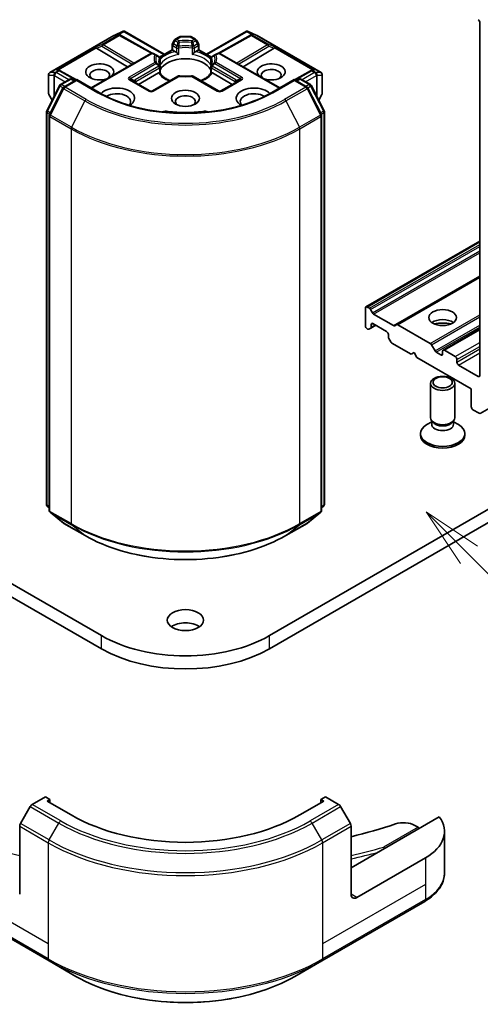
# Model space of a CAD drawing. Units: millimetres. Extents: x 0 to 6772, y 0 to 1124.
# Drawn here: x 946 to 1003, y 180 to 301 of the extents above; entities that cross this region are included whole.
import ezdxf

# ---------------------------------------------------------------- set-up
doc = ezdxf.new("R2010")
doc.units = ezdxf.units.MM
doc.header["$LTSCALE"] = 3
doc.layers.add('Symbol (TK)', color=100, linetype='Continuous', lineweight=18, true_color=0x00ff3f)
doc.layers.add('Visible (ISO)', color=7, linetype='Continuous', lineweight=35)
doc.layers.add('Visible Narrow (ISO)', color=7, linetype='Continuous', lineweight=25)
doc.styles.add('Note Text (TK2)', font='MS PGothic.ttf')

# ---------------------------------------------------------------- blocks, each defined once
blk = doc.blocks.new('バルーン26')
at = {"layer": 'Symbol (TK)', "color": 100, "true_color": 0x00ff40}
for p, q in [((348.348, 86.447), (346.581, 88.214)), ((348.702, 86.8), (346.581, 88.214)), ((346.581, 88.214), (347.995, 86.093)), ((348.348, 86.447), (356.523, 78.272))]:
    blk.add_line(p, q, dxfattribs=at)
at = {"layer": 'Symbol (TK)'}
blk.add_circle((358.636, 76.159), 3, dxfattribs=at)
at = {"layer": 'Symbol (TK)', "color": 7, "insert": (358.636, 76.153), "char_height": 2, "attachment_point": 5, "style": 'Note Text (TK2)'}
blk.add_mtext('6', dxfattribs=at)

msp = doc.modelspace()

# ---------------------------------------------------------------- linework, layer by layer
at = {"layer": 'Visible (ISO)'}
for p, q in [((1002.8775, 301.1253), (1002.8775, 257.5244)), ((949.6842, 294.9697), (957.6012, 299.5406)), ((957.6309, 299.5556), (958.7742, 300.0564)), ((958.3111, 299.6225), (958.4167, 299.5694)), ((958.4281, 299.5634), (962.3544, 297.3735)), ((958.8484, 300.0867), (958.8484, 300.0094)), ((958.907, 300.077), (963.8452, 297.2259)), ((967.0444, 299.415), (965.8787, 299.415)), ((969.0778, 297.2259), (974.0161, 300.077)), ((974.495, 299.5634), (970.5687, 297.3735)), ((974.0747, 300.0867), (974.0747, 300.0094)), ((974.1489, 300.0564), (975.2922, 299.5556)), ((974.5064, 299.5694), (974.612, 299.6225)), ((975.3218, 299.5406), (983.2389, 294.9697)), ((964.818, 297.7876), (964.818, 298.4111)), ((965.0875, 298.9582), (964.8582, 298.5611)), ((965.1973, 299.068), (965.7287, 299.3748)), ((967.7258, 299.068), (967.1944, 299.3748)), ((968.0649, 298.5611), (967.8356, 298.9582)), ((968.105, 298.4111), (968.105, 297.7876)), ((954.7943, 293.0618), (962.1932, 297.3336)), ((955.4659, 297.9639), (959.3079, 295.6677)), ((962.8185, 297.1458), (962.4932, 297.3336)), ((963.1751, 296.9398), (962.8185, 297.1458)), ((963.2478, 296.881), (964.818, 297.7876)), ((964.9059, 297.7369), (964.818, 297.7876)), ((964.9059, 297.7369), (965.2471, 297.5399)), ((967.676, 297.5399), (968.0172, 297.7369)), ((968.105, 297.7876), (968.0172, 297.7369)), ((968.105, 297.7876), (969.6753, 296.881)), ((970.1046, 297.1458), (969.748, 296.9398)), ((970.4299, 297.3336), (970.1046, 297.1458)), ((978.1288, 293.0618), (970.7299, 297.3336)), ((977.4572, 297.9639), (973.6152, 295.6677)), ((1002.9282, 252.8312), (1080.7099, 297.7385)), ((963.2154, 296.8933), (963.2156, 296.8932)), ((963.2244, 296.8675), (963.2245, 296.8676)), ((963.3251, 296.68), (963.3251, 295.9475)), ((969.598, 295.9475), (969.598, 296.68)), ((969.6986, 296.8676), (969.6987, 296.8675)), ((969.7077, 296.8933), (969.7074, 296.8932)), ((949.5342, 294.7099), (949.5342, 292.3828)), ((950.7804, 295.2746), (950.9616, 295.1836)), ((952.9823, 294.0569), (950.973, 295.1775)), ((960.6633, 293.4911), (963.1257, 294.9128)), ((963.3251, 295.6514), (963.3251, 294.9229)), ((969.598, 294.9229), (969.598, 295.6514)), ((969.7973, 294.9128), (972.2598, 293.4911)), ((981.9501, 295.1775), (979.9408, 294.0569)), ((981.9615, 295.1836), (982.1426, 295.2746)), ((983.3889, 292.3828), (983.3889, 294.7099)), ((949.2944, 290.2472), (950.8793, 293.3584)), ((950.9966, 293.482), (952.1694, 294.1591)), ((953.0265, 294.0824), (951.4202, 293.155)), ((952.4694, 294.1591), (952.8144, 293.96)), ((953.0265, 293.981), (953.0265, 294.0824)), ((955.7928, 292.4853), (953.0265, 294.0824)), ((962.0689, 292.6795), (959.6647, 294.0676)), ((965.5226, 294.5003), (962.3689, 292.6795)), ((970.5542, 292.6795), (967.4005, 294.5003)), ((973.2583, 294.0676), (970.8542, 292.6795)), ((979.8966, 294.0824), (977.1303, 292.4853)), ((979.8966, 294.0824), (979.8966, 293.981)), ((981.5028, 293.155), (979.8966, 294.0824)), ((980.1087, 293.96), (980.4537, 294.1591)), ((980.7537, 294.1591), (981.9265, 293.482)), ((982.0438, 293.3584), (983.6287, 290.2472)), ((949.5744, 292.2328), (949.963, 291.5598)), ((951.3029, 293.0314), (949.6479, 289.7827)), ((983.2752, 289.7827), (981.6202, 293.0314)), ((982.9601, 291.5598), (983.3487, 292.2328)), ((949.2617, 241.5943), (949.2617, 290.1111)), ((983.6614, 290.1111), (983.6614, 241.5943)), ((949.6152, 289.6465), (949.6152, 240.8341)), ((983.3078, 240.8341), (983.3078, 289.6465)), ((1061.7088, 274.3442), (976.856, 225.3544)), ((988.7975, 265.99), (1002.8775, 274.1191)), ((976.856, 223.7214), (1061.7088, 272.7112)), ((992.5977, 263.796), (1002.8775, 269.731)), ((988.7354, 265.8527), (988.7354, 263.6481)), ((989.2132, 265.8217), (988.9475, 265.9751)), ((989.5925, 265.2663), (989.3632, 265.6634)), ((992.2184, 263.6784), (989.7425, 265.1079)), ((988.9475, 263.2807), (989.0011, 263.2498)), ((989.1511, 263.2349), (989.3804, 263.3673)), ((989.3804, 263.3673), (990.0082, 263.7298)), ((989.4425, 263.5046), (989.4425, 263.8114)), ((989.6546, 263.9339), (991.3517, 262.9541)), ((992.5977, 263.796), (992.3684, 263.6636)), ((996.7439, 261.4739), (992.7477, 263.7811)), ((998.3435, 260.6419), (1002.8775, 263.2597)), ((991.5638, 262.5867), (991.5638, 262.2799)), ((991.626, 262.0708), (991.8553, 261.6737)), ((992.0053, 261.5153), (994.3923, 260.1372)), ((997.3353, 260.551), (996.8939, 261.3156)), ((998.2813, 260.5046), (998.2813, 260.178)), ((999.837, 259.8514), (998.4935, 260.6271)), ((994.3923, 260.1372), (994.7458, 260.3413)), ((994.7458, 260.3413), (995.0994, 259.7289)), ((995.0994, 259.7289), (1001.8169, 255.8506)), ((998.0692, 260.0555), (997.4853, 260.3926)), ((1000.0491, 259.1574), (1000.0491, 259.484)), ((1002.6654, 257.4019), (1000.2612, 258.79)), ((996.7813, 252.2988), (996.7813, 256.5419)), ((999.7813, 252.2988), (999.7813, 256.5419)), ((1001.8169, 255.8506), (1001.8169, 253.646)), ((1002.029, 253.2786), (1002.7782, 252.8461)), ((997.0217, 251.7735), (996.8782, 251.9926)), ((999.541, 251.7735), (999.6845, 251.9926)), ((996.9347, 251.8044), (996.3368, 251.4592)), ((996.9347, 251.4823), (996.9347, 251.9064)), ((999.628, 251.4823), (999.628, 251.9064)), ((999.628, 251.8044), (1000.2259, 251.4592)), ((995.5313, 250.1351), (995.5313, 250.3365)), ((1001.0313, 250.1351), (1001.0313, 250.3365)), ((949.6152, 241.1652), (949.3731, 241.3609)), ((983.55, 241.3609), (983.3078, 241.1652)), ((949.7267, 240.6008), (951.3817, 239.2631)), ((981.5414, 239.2631), (983.1964, 240.6008)), ((951.4202, 239.2366), (954.0365, 237.726)), ((978.8866, 237.726), (981.5028, 239.2366)), ((956.0671, 225.3544), (936.1417, 236.8583)), ((937.3118, 234.5498), (956.0671, 223.7214)), ((949.1374, 205.4319), (947.5161, 204.4958)), ((949.7031, 205.1053), (949.1374, 205.4319)), ((949.3496, 204.9012), (949.7031, 205.1053)), ((952.3194, 203.1866), (949.3496, 204.9012)), ((949.7031, 205.1053), (949.7031, 204.6971)), ((983.5735, 204.9012), (980.6037, 203.1866)), ((983.7857, 205.4319), (983.22, 205.1053)), ((983.22, 205.1053), (983.22, 204.6971)), ((983.22, 205.1053), (983.5735, 204.9012)), ((985.407, 204.4958), (983.7857, 205.4319)), ((947.2661, 204.2319), (946.059, 202.1412)), ((986.8641, 202.1412), (985.657, 204.2319)), ((997.8685, 202.9482), (986.9676, 196.6546)), ((945.9554, 193.3886), (945.9554, 201.7927)), ((986.9676, 193.3886), (986.9676, 201.7927)), ((994.8544, 201.8991), (995.2408, 201.676)), ((998.5032, 201.1453), (998.5032, 196.0072)), ((996.16, 197.8793), (987.6747, 192.9803)), ((936.8666, 192.5123), (949.5945, 185.1638)), ((983.3286, 185.1638), (996.0565, 192.5123)), ((949.5945, 185.1638), (952.923, 183.2422)), ((980.0001, 183.2422), (983.3286, 185.1638))]:
    msp.add_line(p, q, dxfattribs=at)
for centre, start, end in [((957.7512, 299.2808), 113.654169, 120), ((958.2819, 299.3014), 60.849958, 63.31121), ((965.8787, 299.115), 90, 120), ((967.0444, 299.115), 60, 90), ((974.6411, 299.3014), 116.68879, 119.150042), ((975.1718, 299.2808), 60, 66.345831), ((965.118, 298.4111), 150, 180), ((965.3473, 298.8082), 120, 150), ((967.5758, 298.8082), 30, 60), ((967.805, 298.4111), 0, 30), ((962.3432, 297.0738), 60, 120), ((970.5799, 297.0738), 60, 120), ((963.0251, 296.68), 0, 60.000001), ((963.0251, 295.6514), 0, 24.180211), ((969.898, 296.68), 120, 180), ((969.898, 295.6514), 155.819788, 180), ((949.8342, 294.7099), 120, 180), ((950.8268, 294.9155), 60.849958, 63.31121), ((965.6726, 294.2405), 83.152527, 120), ((967.2505, 294.2405), 60, 96.847473), ((982.0962, 294.9155), 116.68879, 119.150042), ((983.0889, 294.7099), 0, 60), ((951.1466, 293.2222), 120, 153.004492), ((952.3194, 293.8993), 60, 120), ((980.6037, 293.8993), 60, 120), ((981.7765, 293.2222), 26.995508, 60), ((949.8342, 292.3828), 180, 210), ((951.5702, 292.8952), 120, 153.004492), ((962.2189, 292.9393), 240, 300), ((970.7042, 292.9393), 240, 300), ((981.3528, 292.8952), 26.995508, 60), ((983.0889, 292.3828), 330, 0), ((949.5617, 290.1111), 153.004492, 180), ((949.9152, 289.6465), 153.004492, 180), ((983.0078, 289.6465), 0, 26.995508), ((983.3614, 290.1111), 0, 26.995508), ((949.5617, 241.5943), 180, 231.051724), ((983.3614, 241.5943), 308.948276, 0), ((949.9152, 240.8341), 180, 231.051724), ((983.0078, 240.8341), 308.948276, 0), ((951.5702, 239.4964), 231.051724, 240), ((981.3528, 239.4964), 300, 308.948276)]:
    msp.add_arc(centre, 0.3, start, end, dxfattribs=at)
for centre, major_axis, ratio, start_param, end_param in [((1002.6654, 301.2478), (0.15, -0.2598), 0.57735027, 0.78539816, 2.35619449), ((958.1559, 299.3647), (0.3177, 0.0092), 0.92680265, 1.31251371, 1.95601482), ((958.2315, 299.3267), (-0.2068, 0.2875), 0.80019536, 5.29072414, 5.55955706), ((958.8256, 299.7513), (0.6295, 0.3184), 0.42227484, 1.32499763, 1.55942875), ((974.0975, 299.7513), (-0.6295, 0.3184), 0.42227484, 4.72375656, 4.95818768), ((974.6915, 299.3267), (-0.2068, -0.2875), 0.80019536, 3.8652209, 4.13405382), ((974.7671, 299.3647), (-0.3177, 0.0092), 0.92680265, 4.32717049, 4.9706716), ((955.4749, 297.8168), (0.1326, -0.2699), 0.11372617, 2.36381749, 3.0073186), ((955.965, 298.0181), (-0.5745, 0.041), 0.30262514, 0.22289922, 0.54006517), ((965.2522, 297.2967), (-0.1813, 0.2584), 0.55851044, 4.90764379, 5.40681941), ((967.6709, 297.2967), (-0.1813, -0.2584), 0.55851044, 4.01795855, 4.51713417), ((976.9581, 298.0181), (0.5745, 0.041), 0.30262514, 5.74312014, 6.06028609), ((977.4482, 297.8168), (-0.1326, -0.2699), 0.11372617, 3.2758667, 3.91936781), ((955.8549, 295.0424), (1.7295, 0), 0.57735027, 5.74778271, 11.53097689), ((966.4615, 294.7975), (3.25, 0), 0.57735027, 0.26516298, 2.87642968), ((977.0681, 295.0424), (1.7295, 0), 0.57735027, 4.17698638, 9.96018056), ((950.6253, 295.0169), (0.3177, 0.0092), 0.92680265, 1.31251371, 1.95601482), ((950.7009, 294.9789), (-0.2068, 0.2875), 0.80019536, 5.29072414, 5.55955706), ((955.8549, 294.6342), (-1.2295, 0), 0.57735027, 2.65301385, 6.88159285), ((963.1308, 294.6756), (-0.1794, -0.2514), 0.58311966, 3.55011199, 4.04928761), ((969.7922, 294.6756), (-0.1794, 0.2514), 0.58311966, 5.37549035, 5.87466597), ((977.0681, 294.6342), (-1.2295, 0), 0.57735027, 2.54318511, 6.77176411), ((982.2222, 294.9789), (-0.2068, -0.2875), 0.80019536, 3.8652209, 4.13405382), ((982.2978, 295.0169), (-0.3177, 0.0092), 0.92680265, 4.32717049, 4.9706716), ((966.4615, 293.5319), (1.7, 0), 0.57735027, 1.40443997, 1.73715269), ((957.9763, 291.7764), (2.2, 0), 0.57735027, 5.52032365, 8.94997418), ((957.9763, 291.3682), (1.7, 0), 0.57735027, 5.81075981, 8.71373015), ((966.4615, 291.3682), (-1.2295, 0), 0.57735027, 2.54318511, 6.88159285), ((974.9468, 291.7764), (-2.2, 0), 0.57735027, 3.61639644, 7.04604696), ((974.9468, 291.3682), (-1.7, 0), 0.57735027, 3.85264046, 6.7556108), ((964.1008, 289.5969), (1, 0), 0.57735027, 1.35647763, 2.09721316), ((966.4615, 295.8589), (10.1, 0), 0.57735027, 4.49807029, 4.92670767), ((968.8223, 289.5969), (1, 0), 0.57735027, 1.0443795, 1.78511502), ((988.9475, 265.7302), (-0.15, 0.2598), 0.57735027, 5.49778714, 7.06858347), ((989.2132, 265.5768), (-0.15, 0.2598), 0.57735027, 4.71238898, 5.49778714), ((989.7425, 265.3529), (-0.15, 0.2598), 0.57735027, 1.57079633, 2.35619449), ((998.2813, 263.444), (-1.7, 0), 0.57735027, 3.81533856, 5.6094394), ((988.9475, 263.5256), (0.15, -0.2598), 0.57735027, 3.92699082, 5.49778714), ((989.0011, 263.4947), (0.15, -0.2598), 0.57735027, 5.49778714, 6.28318531), ((989.2304, 263.6271), (0.15, -0.2598), 0.57735027, 0, 0.78539816), ((989.6546, 263.6889), (-0.15, 0.2598), 0.57735027, 5.49778714, 7.06858347), ((991.3517, 262.7092), (0.15, -0.2598), 0.57735027, 0.78539816, 2.35619449), ((992.2184, 263.9234), (0.15, -0.2598), 0.57735027, 5.49778714, 6.28318531), ((992.7477, 263.5362), (-0.15, 0.2598), 0.57735027, 5.49778714, 6.28318531), ((998.2813, 261.9743), (-3.5, 0), 0.57735027, 4.40529705, 5.01948091), ((991.776, 262.1574), (0.15, -0.2598), 0.57735027, 3.92699082, 4.71238898), ((992.0053, 261.7603), (0.15, -0.2598), 0.57735027, 4.71238898, 5.49778714), ((996.7439, 261.229), (-0.15, 0.2598), 0.57735027, 4.71238898, 5.49778714), ((997.4853, 260.6376), (-0.15, 0.2598), 0.57735027, 1.57079633, 2.35619449), ((998.4935, 260.3821), (-0.15, 0.2598), 0.57735027, 5.49778714, 7.06858347), ((998.0692, 260.3005), (0.15, -0.2598), 0.57735027, 5.49778714, 7.06858347), ((999.837, 259.6065), (-0.15, 0.2598), 0.57735027, 3.92699082, 5.49778714), ((1000.2612, 259.0349), (-0.15, 0.2598), 0.57735027, 0.78539816, 2.35619449), ((1002.6654, 257.6469), (0.15, -0.2598), 0.57735027, 5.49778714, 7.06858347), ((1002.029, 253.5236), (0.15, -0.2598), 0.57735027, 3.92699082, 5.49778714), ((998.2813, 252.2988), (-1.5, 0), 0.57735027, 0, 3.14159265), ((1002.7782, 253.091), (0.15, -0.2598), 0.57735027, 5.49778714, 6.37384519), ((998.2813, 250.3365), (-2.75, 0), 0.57735027, 5.49778714, 10.21017612), ((998.2813, 251.4823), (-1.3466, 0), 0.57735027, 0, 3.14159265), ((998.2813, 252.0484), (-1.3466, 0), 0.57735027, 0.36136712, 2.78022553), ((998.2813, 250.1351), (-2.75, 0), 0.57735027, 0, 3.14159265), ((966.4615, 225.6402), (-2.25, 0), 0.57735027, 3.82126647, 5.60351149), ((966.4615, 231.3557), (-14.7, 0), 0.57735027, 0.78539816, 2.35619449), ((966.4615, 229.7227), (14.7, 0), 0.57735027, 3.92699082, 5.49778714), ((947.5161, 204.0876), (-0.25, -0.433), 0.57735027, 3.92699082, 4.71238898), ((985.407, 204.0876), (-0.25, 0.433), 0.57735027, 4.71238898, 5.49778714), ((946.309, 201.9968), (-0.25, -0.433), 0.57735027, 4.71238898, 5.49778714), ((966.4615, 211.3515), (-20, 0), 0.57735027, 0.78539816, 2.35619449), ((986.6141, 201.9968), (-0.25, 0.433), 0.57735027, 3.92699082, 4.71238898), ((966.4615, 228.0897), (52, 0), 0.57735027, 5.11774724, 5.23553198), ((993.4402, 201.0826), (2, 0), 0.57735027, 0.78539816, 2.09393933), ((990.5032, 201.1453), (8, 0), 0.57735027, 5.49778714, 6.6841867), ((995.2408, 201.4311), (-0.15, 0.2598), 0.57735027, 4.71238898, 5.49778714), ((990.9746, 198.968), (-0.1175, 0.278), 0.47565033, 4.77151255, 5.55688207), ((987.6747, 193.7968), (-0.5, -0.866), 0.57735027, 5.49778714, 7.06858347)]:
    msp.add_ellipse(centre, major_axis=major_axis, ratio=ratio, start_param=start_param, end_param=end_param, dxfattribs=at)
for centre, major_axis in [((966.4615, 291.7764), (1.7295, 0)), ((998.2813, 264.6687), (-1.7, 0)), ((998.2813, 256.5419), (-1.5, 0)), ((998.2813, 256.6671), (1.1933, 0)), ((966.4615, 227.2732), (-2.25, 0))]:
    msp.add_ellipse(centre, major_axis=major_axis, ratio=0.57735027, dxfattribs=at)
for points, knots in [([(958.8484, 300.0867), (958.852, 300.0874), (958.8556, 300.088), (958.8745, 300.0895), (958.8924, 300.0854), (958.907, 300.077)], [0.2508867575, 0.2508867575, 0.2508867575, 0.2508867575, 0.2528779694, 0.2528779694, 0.261626325, 0.261626325, 0.261626325, 0.261626325]), ([(974.0747, 300.0867), (974.0715, 300.0873), (974.0682, 300.0879), (974.048, 300.0898), (974.0312, 300.0857), (974.0162, 300.0771), (974.0162, 300.0771), (974.0161, 300.077)], [0.3810312192, 0.3810312192, 0.3810312192, 0.3810312192, 0.382741903, 0.382741903, 0.3917616542, 0.3917616542, 0.3918079661, 0.3918079661, 0.3918079661, 0.3918079661]), ([(965.3586, 297.4462), (965.3653, 297.4386), (965.3722, 297.431), (965.3792, 297.4233), (965.4106, 297.3894), (965.4467, 297.3536), (965.4855, 297.3181), (965.5381, 297.2698), (965.5935, 297.2238), (965.646, 297.1854)], [0.0737094195, 0.0737094195, 0.0737094195, 0.0737094195, 0.0768972841, 0.0768972841, 0.0768972841, 0.091048315, 0.091048315, 0.091048315, 0.1102699567, 0.1102699567, 0.1102699567, 0.1102699567]), ([(967.2771, 297.1854), (967.3295, 297.2238), (967.385, 297.2698), (967.4376, 297.3181), (967.4763, 297.3536), (967.5125, 297.3894), (967.5438, 297.4233), (967.5509, 297.431), (967.5578, 297.4386), (967.5645, 297.4462)], [-0.0003376957, -0.0003376957, -0.0003376957, -0.0003376957, 0.0231752316, 0.0231752316, 0.0231752316, 0.04048552, 0.04048552, 0.04048552, 0.0443850844, 0.0443850844, 0.0443850844, 0.0443850844]), ([(963.2988, 295.7743), (963.2869, 295.8007), (963.2763, 295.8271), (963.2576, 295.8796), (963.2495, 295.9059), (963.2356, 295.9581), (963.2298, 295.9842), (963.2207, 296.0362), (963.2172, 296.0621), (963.2127, 296.114), (963.2115, 296.1398), (963.2115, 296.1657)], [5.244138719, 5.244138719, 5.244138719, 5.244138719, 5.294868404, 5.294868404, 5.345598089, 5.345598089, 5.396327774, 5.396327774, 5.447057459, 5.447057459, 5.497787144, 5.497787144, 5.497787144, 5.497787144]), ([(969.7115, 296.1657), (969.7115, 296.1398), (969.7104, 296.114), (969.7059, 296.0621), (969.7024, 296.0362), (969.6933, 295.9842), (969.6875, 295.9581), (969.6736, 295.9059), (969.6655, 295.8796), (969.6467, 295.8271), (969.6361, 295.8007), (969.6243, 295.7743)], [2.35619449, 2.35619449, 2.35619449, 2.35619449, 2.406924175, 2.406924175, 2.45765386, 2.45765386, 2.508383545, 2.508383545, 2.55911323, 2.55911323, 2.609842915, 2.609842915, 2.609842915, 2.609842915]), ([(963.2373, 294.9479), (963.244, 294.948), (963.2502, 294.948), (963.2561, 294.9478), (963.2821, 294.947), (963.3013, 294.9431), (963.3128, 294.9366), (963.3179, 294.9337), (963.3214, 294.9303), (963.3233, 294.9265)], [0.0737094195, 0.0737094195, 0.0737094195, 0.0737094195, 0.0768972841, 0.0768972841, 0.0768972841, 0.091048315, 0.091048315, 0.091048315, 0.0973213785, 0.0973213785, 0.0973213785, 0.0973213785]), ([(964.5752, 293.9533), (964.4745, 293.9929), (964.378, 294.0354), (964.1275, 294.1592), (963.9835, 294.2457), (963.731, 294.4294), (963.6226, 294.5265), (963.4444, 294.7249), (963.3745, 294.8261), (963.3233, 294.9265)], [4.524093567, 4.524093567, 4.524093567, 4.524093567, 4.634700843, 4.634700843, 4.826962809, 4.826962809, 5.019224776, 5.019224776, 5.211486742, 5.211486742, 5.211486742, 5.211486742]), ([(965.7084, 294.5384), (965.8073, 294.5265), (965.9071, 294.517), (966.1078, 294.5026), (966.2087, 294.4978), (966.4109, 294.4931), (966.5122, 294.4931), (966.7144, 294.4978), (966.8153, 294.5026), (967.016, 294.517), (967.1158, 294.5265), (967.2147, 294.5384)], [2.151127967, 2.151127967, 2.151127967, 2.151127967, 2.233154576, 2.233154576, 2.315181186, 2.315181186, 2.397207795, 2.397207795, 2.479234404, 2.479234404, 2.561261014, 2.561261014, 2.561261014, 2.561261014]), ([(969.5998, 294.9265), (969.5486, 294.8261), (969.4787, 294.7249), (969.3004, 294.5265), (969.192, 294.4294), (968.9396, 294.2457), (968.7955, 294.1592), (968.545, 294.0354), (968.4486, 293.9929), (968.3479, 293.9533)], [2.642494892, 2.642494892, 2.642494892, 2.642494892, 2.834756858, 2.834756858, 3.027018825, 3.027018825, 3.219280791, 3.219280791, 3.329888067, 3.329888067, 3.329888067, 3.329888067]), ([(969.5998, 294.9265), (969.6017, 294.9303), (969.6052, 294.9337), (969.6103, 294.9366), (969.6218, 294.9431), (969.641, 294.947), (969.667, 294.9478), (969.6729, 294.948), (969.6791, 294.948), (969.6858, 294.9479)], [0.0155016891, 0.0155016891, 0.0155016891, 0.0155016891, 0.0231752316, 0.0231752316, 0.0231752316, 0.04048552, 0.04048552, 0.04048552, 0.0443850844, 0.0443850844, 0.0443850844, 0.0443850844]), ([(977.1303, 292.4853), (976.0209, 291.8448), (974.7303, 291.3029), (971.9155, 290.4748), (970.3918, 290.1888), (967.2635, 289.9027), (965.6595, 289.9027), (962.5313, 290.1888), (961.0076, 290.4748), (958.1927, 291.3029), (956.9022, 291.8448), (955.7928, 292.4853)], [3.14159265, 3.14159265, 3.14159265, 3.14159265, 3.45575192, 3.45575192, 3.76991118, 3.76991118, 4.08407045, 4.08407045, 4.39822972, 4.39822972, 4.71238898, 4.71238898, 4.71238898, 4.71238898]), ([(954.0365, 237.726), (955.3455, 236.9703), (956.8559, 236.3373), (960.1358, 235.3725), (961.9047, 235.0408), (965.5325, 234.7091), (967.3906, 234.7091), (971.0183, 235.0408), (972.7873, 235.3725), (976.0672, 236.3373), (977.5776, 236.9703), (978.8866, 237.726)], [1.57079633, 1.57079633, 1.57079633, 1.57079633, 1.88495559, 1.88495559, 2.19911486, 2.19911486, 2.51327412, 2.51327412, 2.82743339, 2.82743339, 3.14159265, 3.14159265, 3.14159265, 3.14159265]), ([(998.5032, 196.0072), (998.5032, 195.7351), (998.4659, 195.4631), (998.3202, 194.9319), (998.2119, 194.6727), (997.9318, 194.1751), (997.7601, 193.9366), (997.3611, 193.4844), (997.1337, 193.2707), (996.6301, 192.8704), (996.3538, 192.684), (996.0565, 192.5123)], [0.785398163, 0.785398163, 0.785398163, 0.785398163, 0.942477796, 0.942477796, 1.099557429, 1.099557429, 1.256637061, 1.256637061, 1.413716694, 1.413716694, 1.570796327, 1.570796327, 1.570796327, 1.570796327]), ([(952.923, 183.2422), (954.3538, 182.4161), (956.0015, 181.7259), (959.5757, 180.6745), (961.5018, 180.3135), (965.4505, 179.9524), (967.4726, 179.9524), (971.4213, 180.3135), (973.3473, 180.6745), (976.9216, 181.7259), (978.5693, 182.4161), (980.0001, 183.2422)], [3.14159265, 3.14159265, 3.14159265, 3.14159265, 3.45575192, 3.45575192, 3.76991118, 3.76991118, 4.08407045, 4.08407045, 4.39822972, 4.39822972, 4.71238898, 4.71238898, 4.71238898, 4.71238898])]:
    msp.add_open_spline(points, degree=3, knots=knots, dxfattribs=at)
for points in [[(963.3155, 295.8399), (963.3219, 295.8758), (963.3251, 295.912), (963.3251, 295.9475)], [(969.598, 295.9475), (969.598, 295.912), (969.6012, 295.8758), (969.6076, 295.8399)]]:
    msp.add_open_spline(points, degree=3, dxfattribs=at)
at = {"layer": 'Visible Narrow (ISO)'}
for p, q in [((949.7069, 294.9793), (957.624, 299.5502)), ((958.1547, 299.5708), (956.1644, 298.4218)), ((956.2917, 298.3973), (958.2819, 299.5463)), ((957.624, 299.5502), (958.6983, 300.0208)), ((958.6983, 300.0208), (958.0287, 299.6342)), ((958.0287, 299.6342), (958.1547, 299.5708)), ((958.2289, 299.6518), (958.8484, 300.0094)), ((958.2819, 299.5463), (962.2226, 297.3485)), ((958.8484, 300.0094), (963.7574, 297.1752)), ((965.8787, 299.415), (965.8787, 299.3599)), ((967.0444, 299.3599), (967.0444, 299.415)), ((969.1657, 297.1752), (974.0747, 300.0094)), ((970.7005, 297.3485), (974.6411, 299.5463)), ((974.0747, 300.0094), (974.6942, 299.6518)), ((974.8944, 299.6342), (974.2248, 300.0208)), ((974.2248, 300.0208), (975.2991, 299.5502)), ((974.6411, 299.5463), (976.6314, 298.3973)), ((974.7684, 299.5708), (974.8944, 299.6342)), ((976.7586, 298.4218), (974.7684, 299.5708)), ((975.2991, 299.5502), (983.2161, 294.9793)), ((956.1644, 298.4218), (955.3476, 298.0863)), ((955.4659, 297.9639), (956.1391, 298.2404)), ((956.1391, 298.2404), (959.8857, 296.0013)), ((960.0968, 296.1232), (956.2917, 298.3973)), ((964.8582, 298.5611), (964.968, 298.4977)), ((964.9059, 298.2886), (965.3586, 298.0272)), ((964.9059, 297.7369), (964.9059, 298.2886)), ((964.968, 298.4977), (965.1973, 298.8948)), ((965.4207, 298.2363), (964.968, 298.4977)), ((965.1973, 298.8948), (965.0875, 298.9582)), ((965.1973, 298.8948), (965.5226, 298.707)), ((965.3473, 299.0532), (965.8787, 299.3599)), ((965.6726, 298.8654), (965.3473, 299.0532)), ((965.8787, 299.3599), (967.0444, 299.3599)), ((967.0444, 299.3599), (967.5758, 299.0532)), ((967.5758, 299.0532), (967.2505, 298.8654)), ((967.4005, 298.707), (967.7258, 298.8948)), ((967.955, 298.4977), (967.5024, 298.2363)), ((967.5645, 298.0272), (968.0172, 298.2886)), ((967.8356, 298.9582), (967.7258, 298.8948)), ((967.7258, 298.8948), (967.955, 298.4977)), ((967.955, 298.4977), (968.0649, 298.5611)), ((968.0172, 298.2886), (968.0172, 297.7369)), ((976.6314, 298.3973), (972.8263, 296.1232)), ((973.0374, 296.0013), (976.7839, 298.2404)), ((977.5754, 298.0863), (976.7586, 298.4218)), ((976.7839, 298.2404), (977.4572, 297.9639)), ((955.3476, 298.0863), (950.498, 295.2863)), ((950.6982, 295.3039), (955.402, 298.0197)), ((954.8821, 293.0111), (962.3432, 297.3187)), ((962.3432, 297.3187), (962.6685, 297.1309)), ((963.2966, 296.8077), (964.9059, 297.7369)), ((965.3586, 298.0272), (965.3586, 297.4462)), ((965.646, 297.1854), (965.646, 297.9821)), ((967.2771, 297.9821), (967.2771, 297.1854)), ((967.5645, 297.4462), (967.5645, 298.0272)), ((968.0172, 297.7369), (969.6265, 296.8077)), ((970.2546, 297.1309), (970.5799, 297.3187)), ((970.5799, 297.3187), (978.0409, 293.0111)), ((977.5211, 298.0197), (982.2249, 295.3039)), ((982.4251, 295.2863), (977.5754, 298.0863)), ((962.6685, 296.2199), (959.5147, 294.3991)), ((959.6647, 294.2408), (962.8185, 296.0616)), ((963.3155, 296.6366), (963.3155, 295.8399)), ((969.6076, 295.8399), (969.6076, 296.6366)), ((970.1046, 296.0616), (973.2583, 294.2408)), ((973.4083, 294.3991), (970.2546, 296.2199)), ((949.5496, 292.3281), (949.5496, 294.6551)), ((949.5496, 294.6551), (950.1757, 294.6551)), ((950.333, 294.9793), (949.7069, 294.9793)), ((950.1757, 294.6551), (950.1757, 291.9773)), ((950.2482, 294.5874), (950.2688, 294.5933)), ((950.2482, 292.1195), (950.2482, 294.5874)), ((950.2688, 294.5933), (951.5951, 293.8276)), ((950.3536, 294.9853), (950.333, 294.9793)), ((950.6996, 295.185), (950.3536, 294.9853)), ((950.4809, 294.9608), (950.8268, 295.1605)), ((952.0194, 294.0725), (950.4809, 294.9608)), ((950.498, 295.2863), (950.6996, 295.185)), ((950.8268, 295.1605), (952.8954, 294.0068)), ((963.1751, 295.738), (960.2476, 294.0478)), ((960.3097, 293.8387), (963.2373, 295.5289)), ((963.2373, 295.5289), (963.2373, 294.9479)), ((969.6858, 295.5289), (972.6134, 293.8387)), ((969.6858, 294.9479), (969.6858, 295.5289)), ((972.6755, 294.0478), (969.748, 295.738)), ((980.0276, 294.0068), (982.0962, 295.1605)), ((982.4422, 294.9608), (980.9037, 294.0725)), ((981.3279, 293.8276), (982.6543, 294.5933)), ((982.0962, 295.1605), (982.4422, 294.9608)), ((982.2235, 295.185), (982.4251, 295.2863)), ((982.5694, 294.9853), (982.2235, 295.185)), ((982.5901, 294.9793), (982.5694, 294.9853)), ((983.2161, 294.9793), (982.5901, 294.9793)), ((982.6543, 294.5933), (982.6749, 294.5874)), ((982.6749, 294.5874), (982.6749, 292.1195)), ((982.7474, 291.9773), (982.7474, 294.6551)), ((982.7474, 294.6551), (983.3735, 294.6551)), ((983.3735, 294.6551), (983.3735, 292.3281)), ((951.1466, 293.4671), (952.3194, 294.1443)), ((951.5537, 293.2321), (951.1466, 293.4671)), ((951.5702, 293.1402), (953.0265, 293.981)), ((952.3194, 294.1443), (952.7265, 293.9092)), ((953.0265, 293.981), (955.6428, 292.4705)), ((959.5147, 294.0527), (961.9189, 292.6647)), ((959.6647, 294.2408), (960.1522, 293.9593)), ((960.3097, 293.6952), (960.3097, 293.8387)), ((962.5189, 292.6647), (965.6726, 294.4855)), ((967.2505, 294.4855), (970.4042, 292.6647)), ((971.0042, 292.6647), (973.4083, 294.0527)), ((972.6134, 293.8387), (972.6134, 293.6952)), ((973.2583, 294.2408), (972.7709, 293.9593)), ((977.2803, 292.4705), (979.8966, 293.981)), ((979.8966, 293.981), (981.3528, 293.1402)), ((980.1966, 293.9092), (980.6037, 294.1443)), ((980.6037, 294.1443), (981.7765, 293.4671)), ((981.7765, 293.4671), (981.3694, 293.2321)), ((949.3987, 290.1738), (950.9836, 293.2849)), ((949.9772, 291.5875), (949.5496, 292.3281)), ((949.7523, 289.7092), (951.4073, 292.958)), ((950.9836, 293.2849), (951.3353, 293.0818)), ((951.4073, 292.958), (954.0236, 291.4474)), ((954.1865, 291.6297), (951.5702, 293.1402)), ((981.3528, 293.1402), (978.7366, 291.6297)), ((978.8995, 291.4474), (981.5158, 292.958)), ((981.5158, 292.958), (983.1708, 289.7092)), ((981.5878, 293.0818), (981.9395, 293.2849)), ((981.9395, 293.2849), (983.5244, 290.1738)), ((983.3735, 292.3281), (982.9459, 291.5875)), ((954.0236, 291.4474), (952.3686, 288.1987)), ((978.8995, 291.4474), (980.5545, 288.1987)), ((949.3496, 241.4718), (949.3496, 289.9886)), ((949.3496, 289.9886), (949.6612, 289.8087)), ((949.7453, 289.9737), (949.3987, 290.1738)), ((952.3686, 288.1987), (949.7523, 289.7092)), ((964.3135, 290.1611), (964.3135, 290.0268)), ((968.6096, 290.1611), (968.6096, 290.0268)), ((983.1708, 289.7092), (980.5545, 288.1987)), ((983.5244, 290.1738), (983.1778, 289.9737)), ((983.2619, 289.8087), (983.5735, 289.9886)), ((983.5735, 289.9886), (983.5735, 241.4718)), ((949.7031, 240.7116), (949.7031, 289.524)), ((949.7031, 289.524), (952.3194, 288.0135)), ((980.6037, 288.0135), (983.22, 289.524)), ((983.22, 289.524), (983.22, 240.7116)), ((952.3194, 288.0135), (952.3194, 239.2011)), ((980.6037, 239.2011), (980.6037, 288.0135)), ((988.9475, 265.9751), (1002.8775, 274.0176)), ((989.2132, 265.8217), (1002.8775, 273.7108)), ((989.3632, 265.6634), (1002.8775, 273.4659)), ((989.5925, 265.2663), (1002.8775, 272.9364)), ((989.7425, 265.1079), (1002.8775, 272.6914)), ((992.2184, 263.6784), (1002.8775, 269.8325)), ((992.7477, 263.7811), (1002.8775, 269.6296)), ((996.7439, 261.4739), (1002.8775, 265.0152)), ((996.8939, 261.3156), (1002.8775, 264.7702)), ((989.4425, 263.8114), (989.6546, 263.9339)), ((989.4425, 263.5046), (989.9203, 263.7805)), ((997.3353, 260.551), (1002.8775, 263.7508)), ((997.4853, 260.3926), (1002.8775, 263.5058)), ((998.4935, 260.6271), (1002.8775, 263.1582)), ((999.837, 259.8514), (1002.8775, 261.6069)), ((1000.0491, 259.484), (1002.8775, 261.117)), ((1000.0491, 259.1574), (1002.8775, 260.7904)), ((998.0692, 260.0555), (998.2813, 260.178)), ((1000.2612, 258.79), (1002.8775, 260.3005)), ((1002.6654, 257.4019), (1002.8775, 257.5244)), ((949.6152, 241.3184), (949.3496, 241.4718)), ((949.6152, 241.1683), (949.3987, 241.3434)), ((949.3987, 241.3434), (949.6152, 241.2184)), ((983.5735, 241.4718), (983.3078, 241.3184)), ((983.5244, 241.3434), (983.3078, 241.1683)), ((983.3078, 241.2184), (983.5244, 241.3434)), ((952.3194, 239.2011), (949.7031, 240.7116)), ((951.4073, 239.2455), (949.7523, 240.5832)), ((949.7523, 240.5832), (952.3686, 239.0727)), ((980.5545, 239.0727), (983.1708, 240.5832)), ((983.22, 240.7116), (980.6037, 239.2011)), ((983.1708, 240.5832), (981.5158, 239.2455)), ((954.0236, 237.7349), (951.4073, 239.2455)), ((954.0236, 237.7349), (952.3686, 239.0727)), ((981.5158, 239.2455), (978.8995, 237.7349)), ((978.8995, 237.7349), (980.5545, 239.0727)), ((956.0671, 223.7214), (956.0671, 225.3544)), ((976.856, 223.7214), (976.856, 225.3544)), ((951.0516, 202.4546), (947.5161, 204.4958)), ((985.407, 204.4958), (981.8714, 202.4546)), ((947.2661, 204.2319), (950.8016, 202.1907)), ((982.1214, 202.1907), (985.657, 204.2319)), ((949.5945, 200.0999), (946.059, 202.1412)), ((949.5945, 200.0999), (950.8016, 202.1907)), ((983.3286, 200.0999), (982.1214, 202.1907)), ((986.8641, 202.1412), (983.3286, 200.0999)), ((945.9554, 201.7927), (949.491, 199.7515)), ((983.4321, 199.7515), (986.9676, 201.7927)), ((995.2408, 201.676), (990.9746, 199.2129)), ((949.491, 199.7515), (949.491, 187.2649)), ((983.4321, 199.7515), (983.4321, 187.2649)), ((996.16, 197.8793), (996.16, 194.6133)), ((949.491, 187.2649), (936.7631, 194.6133)), ((996.16, 194.6133), (983.4321, 187.2649)), ((996.16, 194.6133), (996.16, 192.7412)), ((949.491, 185.3927), (936.7631, 192.7412)), ((996.16, 192.7412), (983.4321, 185.3927)), ((987.6747, 192.9803), (986.9676, 193.3886)), ((949.491, 187.2649), (949.491, 185.3927)), ((983.4321, 187.2649), (983.4321, 185.3927))]:
    msp.add_line(p, q, dxfattribs=at)
for centre in [(962.2189, 293.1843), (970.7042, 293.1843)]:
    msp.add_arc(centre, 0.6, 240, 300, dxfattribs=at)
for centre, major_axis, ratio, start_param, end_param in [((957.7512, 299.2808), (-0.15, 0.2598), 0.57735027, 6.14128825, 6.28318531), ((957.7512, 299.2808), (-0.1204, 0.2748), 0.23779501, 0, 0.11916189), ((958.2819, 299.3014), (0.1347, 0.268), 0.98928577, 0, 0.91233403), ((958.2819, 299.3014), (-0.15, 0.2598), 0.57735027, 5.49778714, 6.14128825), ((958.2819, 299.3014), (0.1461, 0.262), 0.56728971, 0, 0.77690762), ((974.6411, 299.3014), (-0.1461, 0.262), 0.56728971, 5.50627769, 6.28318531), ((974.6411, 299.3014), (-0.1347, 0.268), 0.98928577, 5.37085127, 6.28318531), ((974.6411, 299.3014), (0.15, 0.2598), 0.57735027, 0.14189705, 0.78539816), ((975.1718, 299.2808), (0.1204, 0.2748), 0.23779501, 6.16402341, 6.28318531), ((975.1718, 299.2808), (0.15, 0.2598), 0.57735027, 0, 0.14189705), ((956.2917, 298.1523), (-0.114, 0.2775), 0.40535335, 0.12665105, 1.08731811), ((956.2917, 298.1523), (0.1539, 0.2575), 0.5872385, 0.79418722, 1.57966001), ((956.2917, 298.1523), (-0.15, 0.2598), 0.57735027, 5.49778714, 6.14128825), ((965.118, 298.4111), (-0.3, 0), 0.57735027, 0, 0.78539816), ((965.118, 298.4111), (-0.15, -0.2598), 0.57735027, 4.71238898, 5.49778714), ((965.3473, 298.8082), (-0.15, 0.2598), 0.57735027, 5.49778714, 6.28318531), ((965.3473, 298.8082), (-0.15, -0.2598), 0.57735027, 3.92699082, 4.71238898), ((965.5707, 298.1497), (-0.15, -0.2598), 0.57735027, 4.71238898, 5.49778714), ((965.5707, 298.1497), (-0.2937, 0.061), 0.21645804, 4.57524694, 5.29264153), ((965.6726, 298.6204), (0.15, 0.2598), 0.57735027, 0.78539816, 1.57079633), ((965.6726, 298.6204), (0.2927, -0.0659), 0.20599351, 1.46914074, 2.15456485), ((966.4615, 296.3389), (-3.3379, 0), 0.57735027, 4.45874056, 4.96603741), ((965.5707, 298.1497), (0.0444, -0.2967), 0.20488947, 0.9399057, 1.72530385), ((966.4615, 296.6754), (-3.8743, 0), 0.57735027, 4.50732246, 4.9174555), ((965.6726, 298.6204), (0.0358, -0.2979), 0.16626507, 1.73069806, 2.51609623), ((966.4615, 296.6037), (3.6621, 0), 0.57735027, 1.3657298, 1.77586285), ((965.8787, 299.115), (-0.15, 0.2598), 0.57735027, 5.49778714, 6.28318531), ((967.0444, 299.115), (0.15, 0.2598), 0.57735027, 0, 0.78539816), ((967.2505, 298.6204), (0.0358, 0.2979), 0.16626507, 0.62549643, 1.41089459), ((967.2505, 298.6204), (0.2927, 0.0659), 0.20599351, 0.98702781, 1.67245192), ((967.2505, 298.6204), (0.15, -0.2598), 0.57735027, 1.57079633, 2.35619449), ((967.3524, 298.1497), (-0.0444, -0.2967), 0.20488945, 4.55788143, 5.3432796), ((967.3524, 298.1497), (-0.2937, -0.061), 0.21645804, 4.1321364, 4.84953105), ((967.3524, 298.1497), (0.15, -0.2598), 0.57735027, 0.78539826, 1.5707965), ((967.5758, 298.8082), (0.15, 0.2598), 0.57735027, 0, 0.78539816), ((967.5758, 298.8082), (-0.15, 0.2598), 0.57735027, 4.71238898, 5.49778714), ((967.805, 298.4111), (0.15, -0.2598), 0.57735027, 0.78539816, 1.57079633), ((967.805, 298.4111), (0.3, 0), 0.57735027, 5.49778714, 6.28318531), ((976.6314, 298.1523), (0.15, 0.2598), 0.57735027, 0.14189705, 0.78539816), ((976.6314, 298.1523), (0.1539, -0.2575), 0.5872385, 1.56193265, 2.34740544), ((976.6314, 298.1523), (0.114, 0.2775), 0.40535335, 5.1958672, 6.15653426), ((962.3432, 297.0738), (-0.15, 0.2598), 0.57735027, 5.49778714, 6.28318531), ((962.3432, 297.0738), (0.15, 0.2598), 0.57735027, 0, 0.78539816), ((966.4615, 296.6754), (-3.8743, 0), 0.57735027, 6.07811878, 6.48825183), ((962.6685, 296.8859), (0.15, 0.2598), 0.57735027, 0, 0.78539816), ((962.6685, 296.8859), (-0.2822, 0.1017), 0.79938889, 4.20738352, 4.99278168), ((966.4615, 296.6037), (-3.6621, 0), 0.57735027, 6.07811878, 6.48825183), ((962.6685, 296.8859), (0.15, 0.2598), 0.55676465, 5.5977612, 6.28318531), ((966.4615, 295.369), (-3.25, 0), 0.57735027, 4.96603741, 6.02953688), ((966.4615, 295.614), (-3.55, 0), 0.57735027, 5.06154646, 5.79566318), ((965.5707, 298.1497), (0.3, 0), 0.57735027, 3.92699082, 4.96603741), ((966.4615, 296.1657), (3.25, 0), 0.57735027, 1.3171479, 1.82444475), ((967.3524, 298.1497), (0.3, 0), 0.57735027, 4.45874056, 5.49778714), ((966.4615, 295.369), (3.25, 0), 0.57735027, 0.25364842, 1.3171479), ((966.4615, 295.614), (-3.55, 0), 0.57735027, 3.62911478, 4.3632315), ((970.2546, 296.8859), (-0.15, 0.2598), 0.55676465, 0, 0.68542411), ((970.2546, 296.8859), (-0.2822, -0.1017), 0.79938889, 4.43199628, 5.21739444), ((966.4615, 296.6037), (3.6621, 0), 0.57735027, 6.07811878, 6.48825183), ((970.2546, 296.8859), (-0.15, 0.2598), 0.57735027, 5.49778714, 6.28318531), ((966.4615, 296.6754), (3.8743, 0), 0.57735027, 6.07811878, 6.48825183), ((970.5799, 297.0738), (-0.15, 0.2598), 0.57735027, 5.49778714, 6.28318531), ((970.5799, 297.0738), (0.15, 0.2598), 0.57735027, 0, 0.78539816), ((962.6685, 295.975), (0.2822, 0.1017), 0.79938889, 0.50500546, 1.29040363), ((962.6685, 295.975), (-0.15, 0.2598), 0.57735027, 4.71238898, 5.49778714), ((962.6685, 295.975), (0.2034, 0.2205), 0.20599351, 5.2961575, 5.98158161), ((966.4615, 296.3389), (-3.3379, 0), 0.57735027, 6.02953688, 6.53683373), ((963.0251, 296.68), (0.15, 0.2598), 0.54048218, 5.56579069, 6.28318534), ((963.0251, 295.6514), (0.1997, 0.2239), 0.21645804, 5.29264153, 6.01003614), ((966.4615, 296.1657), (-3.25, 0), 0.57735027, 6.02953688, 6.28318531), ((963.0251, 296.68), (0.2737, -0.1229), 0.79037142, 0.34101469, 1.12641285), ((963.0251, 295.6514), (0.2737, 0.1229), 0.79037141, 0, 0.44438346), ((963.0251, 296.68), (0.3, 0), 0.57735027, 6.02953688, 6.28318531), ((969.898, 296.68), (-0.3, 0), 0.57735027, 0, 0.25364842), ((969.898, 296.68), (-0.2737, -0.1229), 0.79037142, 5.15677245, 5.94217062), ((966.4615, 296.1657), (3.25, 0), 0.57735027, 0, 0.25364842), ((969.898, 295.6514), (-0.2737, 0.1229), 0.79037142, 5.83880183, 6.28318531), ((969.898, 296.68), (-0.15, 0.2598), 0.54048218, 0, 0.71739461), ((966.4615, 296.3389), (3.3379, 0), 0.57735027, 6.02953688, 6.53683373), ((969.898, 295.6514), (-0.1997, 0.2239), 0.21645804, 0.27314916, 0.99054378), ((970.2546, 295.975), (0.2822, -0.1017), 0.79938889, 1.85118903, 2.63658719), ((970.2546, 295.975), (-0.2034, 0.2205), 0.20599351, 0.3016037, 0.98702781), ((970.2546, 295.975), (-0.15, -0.2598), 0.57735027, 3.92699082, 4.71238898), ((949.8342, 294.7099), (0, 0.3), 0.96490128, 0.45526113, 1.75440034), ((949.8342, 294.7099), (-0.3, 0), 0.57735027, 0, 0.32175055), ((949.8342, 294.7099), (-0.15, 0.2598), 0.57735027, 6.14128825, 6.28318531), ((950.4603, 294.7099), (0, -0.3), 0.96490128, 3.59685379, 4.89599299), ((950.4603, 294.7099), (-0.3, 0), 0.57735027, 0.32175055, 0.78539816), ((950.4603, 294.7099), (-0.0832, 0.2882), 0.80829038, 0.19739556, 1.76819189), ((950.4809, 294.7158), (-0.0832, 0.2882), 0.80829038, 0.19739556, 1.76819189), ((950.4809, 294.7158), (0.15, 0.2598), 0.57735027, 0.78539816, 2.35619449), ((950.4809, 294.7158), (-0.15, 0.2598), 0.57735027, 5.49778714, 6.14128825), ((950.8268, 294.9155), (0.1347, 0.268), 0.98928577, 0, 0.91233403), ((950.8268, 294.9155), (-0.15, 0.2598), 0.57735027, 5.49778714, 6.14128825), ((950.8268, 294.9155), (0.1461, 0.262), 0.56728971, 0, 0.77690762), ((966.4615, 295.614), (-3.55, 0), 0.57735027, 0.34915748, 0.98388194), ((963.0251, 295.6514), (0.15, -0.2598), 0.57735027, 0.78539816, 1.57079633), ((963.0251, 295.6514), (0.3, 0), 0.57735027, 5.49778714, 6.28318531), ((965.6726, 294.2405), (0.0358, 0.2979), 0.16626507, 0, 0.62549643), ((967.2505, 294.2405), (-0.0358, 0.2979), 0.16626507, 5.65768888, 6.28318531), ((966.4615, 295.614), (3.55, 0), 0.57735027, 5.29930337, 5.93402782), ((969.898, 295.6514), (-0.3, 0), 0.57735027, 0, 0.78539816), ((969.898, 295.6514), (-0.15, -0.2598), 0.57735027, 4.71238898, 5.49778715), ((982.0962, 294.9155), (-0.1461, 0.262), 0.56728971, 5.50627769, 6.28318531), ((982.0962, 294.9155), (-0.1347, 0.268), 0.98928577, 5.37085127, 6.28318531), ((982.0962, 294.9155), (0.15, 0.2598), 0.57735027, 0.14189705, 0.78539816), ((982.4422, 294.7158), (0.15, 0.2598), 0.57735027, 0.14189705, 0.78539816), ((982.4422, 294.7158), (0.15, -0.2598), 0.57735027, 0.78539816, 2.35619449), ((982.4422, 294.7158), (0.0832, 0.2882), 0.80829038, 4.51499342, 6.08578975), ((982.4628, 294.7099), (0, 0.3), 0.96490128, 4.52878497, 5.82792417), ((982.4628, 294.7099), (0.0832, 0.2882), 0.80829038, 4.51499342, 6.08578975), ((982.4628, 294.7099), (0.3, 0), 0.57735027, 5.49778714, 5.96143475), ((983.0889, 294.7099), (0, -0.3), 0.96490128, 1.38719232, 2.68633152), ((983.0889, 294.7099), (0.15, 0.2598), 0.57735027, 0, 0.14189705), ((983.0889, 294.7099), (0.3, 0), 0.57735027, 5.96143475, 6.28318531), ((951.1466, 293.2222), (-0.2673, 0.1362), 0.07392213, 0, 0.95337534), ((951.1466, 293.2222), (0.15, 0.2598), 0.57735027, 0.78539816, 1.66145621), ((951.1466, 293.2222), (-0.15, 0.2598), 0.57735027, 5.49778714, 6.28318531), ((952.3194, 293.8993), (-0.15, 0.2598), 0.57735027, 5.49778714, 6.28318531), ((952.3194, 293.8993), (0.15, 0.2598), 0.57735027, 0, 0.78539816), ((960.4147, 294.2259), (-1.0392, 0), 0.33333333, 5.75958653, 6.80678408), ((960.4147, 293.981), (-0.8651, 0.2077), 0.18949546, 5.80504118, 6.85223873), ((959.5147, 294.1542), (0.15, -0.2598), 0.57735027, 1.57079633, 2.35619449), ((959.5147, 293.8078), (0.15, 0.2598), 0.57735027, 0, 0.78539816), ((960.5218, 293.9191), (-0.426, -0.0638), 0.39833618, 5.69999616, 6.74719371), ((960.6718, 293.3129), (-0.4243, 0.7348), 0.57735027, 0, 0.26179939), ((960.0022, 293.8727), (0.2454, -0.1725), 0.53988782, 0.50637112, 1.32528803), ((960.5218, 293.9191), (-0.2859, -0.2941), 0.3088144, 5.45198828, 5.64152581), ((960.0976, 293.9612), (0.15, -0.2598), 0.57735027, 0.78539816, 1.57079633), ((960.5218, 293.2263), (-0.1939, 0.6204), 0.36897252, 0.08257434, 0.34437373), ((965.6726, 294.2405), (-0.15, 0.2598), 0.57735027, 5.49778714, 6.28318531), ((966.4615, 296.6754), (3.8743, 0), 0.57735027, 4.50732246, 4.9174555), ((967.2505, 294.2405), (0.15, 0.2598), 0.57735027, 0, 0.78539816), ((972.8255, 293.9612), (-0.15, -0.2598), 0.57735027, 4.71238898, 5.49778714), ((972.4012, 293.2263), (0.1939, 0.6204), 0.36897252, 5.93881158, 6.20061097), ((972.9209, 293.8727), (-0.2454, -0.1725), 0.53988782, 4.95789727, 5.77681419), ((972.4012, 293.9191), (0.2859, -0.2941), 0.3088144, 0.64165949, 0.83119703), ((972.2512, 293.3129), (0.4243, 0.7348), 0.57735027, 6.02138592, 6.28318531), ((972.4012, 293.9191), (0.426, -0.0638), 0.39833618, 5.8191769, 6.86637445), ((973.4083, 294.1542), (-0.15, -0.2598), 0.57735027, 3.92699082, 4.71238898), ((972.5083, 293.981), (0.8651, 0.2077), 0.18949546, 5.71413188, 6.76132943), ((973.4083, 293.8078), (-0.15, 0.2598), 0.57735027, 5.49778714, 6.28318531), ((972.5083, 294.2259), (1.0392, 0), 0.33333333, 5.75958653, 6.80678408), ((980.6037, 293.8993), (-0.15, 0.2598), 0.57735027, 5.49778714, 6.28318531), ((980.6037, 293.8993), (0.15, 0.2598), 0.57735027, 0, 0.78539816), ((981.7765, 293.2222), (0.15, 0.2598), 0.57735027, 0, 0.78539816), ((981.7765, 293.2222), (0.15, -0.2598), 0.57735027, 1.48013644, 2.35619449), ((981.7765, 293.2222), (0.2673, 0.1362), 0.07392213, 5.32980996, 6.28318531), ((949.8342, 292.3828), (-0.3, 0), 0.57735027, 0, 0.32175055), ((949.8342, 292.3828), (-0.2598, -0.15), 0.77459667, 5.86265097, 6.28318531), ((951.5702, 292.8952), (-0.2673, 0.1362), 0.07392213, 0, 0.95337534), ((951.5702, 292.8952), (0.15, 0.2598), 0.57735027, 0.78539816, 1.66145621), ((951.5702, 292.8952), (-0.15, 0.2598), 0.57735027, 5.49778714, 6.28318531), ((955.6428, 292.2255), (0.15, 0.2598), 0.57735027, 0, 0.78539816), ((966.4615, 298.7167), (15.3, 0), 0.57735027, 3.92699082, 5.49778714), ((961.9189, 292.4197), (0.15, 0.2598), 0.57735027, 0, 0.78539816), ((962.5189, 292.4197), (-0.15, 0.2598), 0.57735027, 5.49778714, 6.28318531), ((970.4042, 292.4197), (0.15, 0.2598), 0.57735027, 0, 0.78539816), ((971.0042, 292.4197), (-0.15, 0.2598), 0.57735027, 5.49778714, 6.28318531), ((977.2803, 292.2255), (-0.15, 0.2598), 0.57735027, 5.49778714, 6.28318531), ((981.3528, 292.8952), (0.15, 0.2598), 0.57735027, 0, 0.78539816), ((981.3528, 292.8952), (0.15, -0.2598), 0.57735027, 1.48013644, 2.35619449), ((981.3528, 292.8952), (0.2673, 0.1362), 0.07392213, 5.32980996, 6.28318531), ((983.0889, 292.3828), (0.2598, -0.15), 0.77459667, 0, 0.42053434), ((983.0889, 292.3828), (0.3, 0), 0.57735027, 5.96143475, 6.28318531), ((954.1865, 291.3847), (-0.15, -0.2598), 0.57735027, 3.92699082, 4.80304887), ((966.4615, 298.6285), (17.59, 0), 0.57735027, 3.92699082, 5.49778714), ((966.4615, 298.7167), (-17.3595, 0), 0.57735027, 0.78539816, 2.35619449), ((978.7366, 291.3847), (0.15, -0.2598), 0.57735027, 1.48013644, 2.35619449), ((949.5617, 290.1111), (-0.3, 0), 0.57735027, 0, 0.78539816), ((949.5617, 290.1111), (-0.2673, 0.1362), 0.07392213, 0, 0.95337534), ((949.5617, 290.1111), (0.15, 0.2598), 0.57735027, 1.66145621, 2.35619449), ((949.9152, 289.6465), (-0.2673, 0.1362), 0.07392213, 0, 0.95337534), ((949.9152, 289.6465), (0.15, 0.2598), 0.57735027, 1.66145621, 2.35619449), ((983.0078, 289.6465), (0.2673, 0.1362), 0.07392213, 5.32980996, 6.28318531), ((983.0078, 289.6465), (0.15, -0.2598), 0.57735027, 0.78539816, 1.48013644), ((983.3614, 290.1111), (0.2673, 0.1362), 0.07392213, 5.32980996, 6.28318531), ((983.3614, 290.1111), (0.15, -0.2598), 0.57735027, 0.78539816, 1.48013644), ((983.3614, 290.1111), (0.3, 0), 0.57735027, 5.49778714, 6.28318531), ((949.9152, 289.6465), (-0.3, 0), 0.57735027, 0, 0.78539816), ((983.0078, 289.6465), (0.3, 0), 0.57735027, 5.49778714, 6.28318531), ((952.5315, 288.136), (0.15, 0.2598), 0.57735027, 1.66145621, 2.35619449), ((966.4615, 296.1785), (20, 0), 0.57735027, 3.92699082, 5.49778714), ((966.4615, 296.3353), (-19.9305, 0), 0.57735027, 0.78539816, 2.35619449), ((980.3915, 288.136), (-0.15, 0.2598), 0.57735027, 3.92699082, 4.62172909), ((949.5617, 241.5943), (-0.3, 0), 0.57735027, 0, 0.78539816), ((949.5617, 241.5943), (-0.15, -0.2598), 0.57735027, 5.49778714, 6.19252542), ((949.5617, 241.5943), (-0.1886, -0.2333), 0.8131434, 0, 0.12734403), ((983.3614, 241.5943), (0.15, -0.2598), 0.57735027, 0.09065989, 0.78539816), ((983.3614, 241.5943), (0.1886, -0.2333), 0.8131434, 6.15584128, 6.28318531), ((983.3614, 241.5943), (0.3, 0), 0.57735027, 5.49778714, 6.28318531), ((949.9152, 240.8341), (-0.3, 0), 0.57735027, 0, 0.78539816), ((949.9152, 240.8341), (-0.15, -0.2598), 0.57735027, 5.49778714, 6.19252542), ((949.9152, 240.8341), (-0.1886, -0.2333), 0.8131434, 0, 0.12734403), ((983.0078, 240.8341), (0.15, -0.2598), 0.57735027, 0.09065989, 0.78539816), ((983.0078, 240.8341), (0.1886, -0.2333), 0.8131434, 6.15584128, 6.28318531), ((983.0078, 240.8341), (0.3, 0), 0.57735027, 5.49778714, 6.28318531), ((951.5702, 239.4964), (-0.1886, -0.2333), 0.8131434, 0, 0.12734403), ((951.5702, 239.4964), (-0.15, -0.2598), 0.57735027, 6.19252542, 6.28318531), ((952.5315, 239.3236), (-0.15, -0.2598), 0.57735027, 5.49778714, 6.19252542), ((966.4615, 247.3661), (-20, 0), 0.57735027, 0.78539816, 2.35619449), ((966.4615, 247.2092), (19.9305, 0), 0.57735027, 3.92699082, 5.49778714), ((980.3915, 239.3236), (0.15, -0.2598), 0.57735027, 0.09065989, 0.78539816), ((981.3528, 239.4964), (0.15, -0.2598), 0.57735027, 0, 0.09065989), ((981.3528, 239.4964), (0.1886, -0.2333), 0.8131434, 6.15584128, 6.28318531), ((954.1865, 237.9858), (-0.15, -0.2598), 0.57735027, 6.19252542, 6.28318531), ((966.4615, 244.916), (-17.59, 0), 0.57735027, 0.78539816, 2.35619449), ((978.7366, 237.9858), (0.15, -0.2598), 0.57735027, 0, 0.09065989), ((951.0516, 202.0464), (-0.25, -0.433), 0.57735027, 3.92699082, 4.71238898), ((966.4615, 211.2319), (22.1464, 0), 0.57735027, 3.92699082, 5.49778714), ((966.4615, 211.3515), (-21.7929, 0), 0.57735027, 0.78539816, 2.35619449), ((981.8714, 202.0464), (0.25, -0.433), 0.57735027, 1.57079633, 2.35619449), ((949.8445, 199.9556), (0.25, 0.433), 0.57735027, 1.57079633, 2.35619449), ((966.4615, 209.5494), (24, 0), 0.57735027, 3.92699082, 5.49778714), ((966.4615, 209.8381), (-23.8536, 0), 0.57735027, 0.78539816, 2.35619449), ((983.0786, 199.9556), (-0.25, 0.433), 0.57735027, 3.92699082, 4.71238898), ((966.4615, 228.0897), (-55.7, 0), 0.57735027, 1.11509655, 1.1937751), ((966.4615, 228.0897), (-55.7, 0), 0.57735027, 1.94781755, 2.0264961), ((966.4615, 227.8447), (56, 0), 0.57735027, 5.08728986, 5.15277525), ((990.5032, 196.0072), (8, 0), 0.57735027, 5.49778714, 6.28318531), ((995.8065, 192.9453), (0.25, -0.433), 0.57735027, 0, 0.78539816), ((966.4615, 195.1907), (-24, 0), 0.57735027, 0.78539816, 2.35619449), ((949.8445, 185.5969), (-0.25, -0.433), 0.57735027, 5.49778714, 6.28318531), ((966.4615, 194.902), (23.8536, 0), 0.57735027, 3.92699082, 5.49778714), ((983.0786, 185.5969), (0.25, -0.433), 0.57735027, 0, 0.78539816), ((966.4615, 191.0587), (-19.1464, 0), 0.57735027, 0.78539816, 2.35619449)]:
    msp.add_ellipse(centre, major_axis=major_axis, ratio=ratio, start_param=start_param, end_param=end_param, dxfattribs=at)
for points in [[(965.5226, 298.707), (965.4873, 298.5502), (965.4533, 298.3933), (965.4207, 298.2363)], [(965.6239, 298.2044), (965.653, 298.3608), (965.6837, 298.5173), (965.7158, 298.6737)], [(967.2073, 298.6737), (967.2394, 298.5173), (967.2701, 298.3608), (967.2991, 298.2044)], [(967.5024, 298.2363), (967.4698, 298.3933), (967.4357, 298.5502), (967.4005, 298.707)], [(962.8761, 297.0342), (962.9936, 296.9642), (963.1117, 296.8936), (963.2305, 296.8225)], [(969.6926, 296.8225), (969.8114, 296.8936), (969.9294, 296.9642), (970.0469, 297.0342)], [(962.8185, 296.0616), (962.9366, 295.9526), (963.0555, 295.8447), (963.1751, 295.738)], [(963.2305, 295.8553), (963.1117, 295.96), (962.9936, 296.066), (962.8761, 296.1731)], [(970.0469, 296.1731), (969.9294, 296.066), (969.8114, 295.96), (969.6926, 295.8553)], [(969.748, 295.738), (969.8676, 295.8447), (969.9865, 295.9526), (970.1046, 296.0616)]]:
    msp.add_open_spline(points, degree=3, dxfattribs=at)

# ---------------------------------------------------------------- block references
at = {"layer": 'Symbol (TK)', "xscale": 3, "yscale": 3, "zscale": 3}
msp.add_blockref('バルーン26', (-43.5, -24), dxfattribs=at)

doc.saveas('drawing.dxf')
